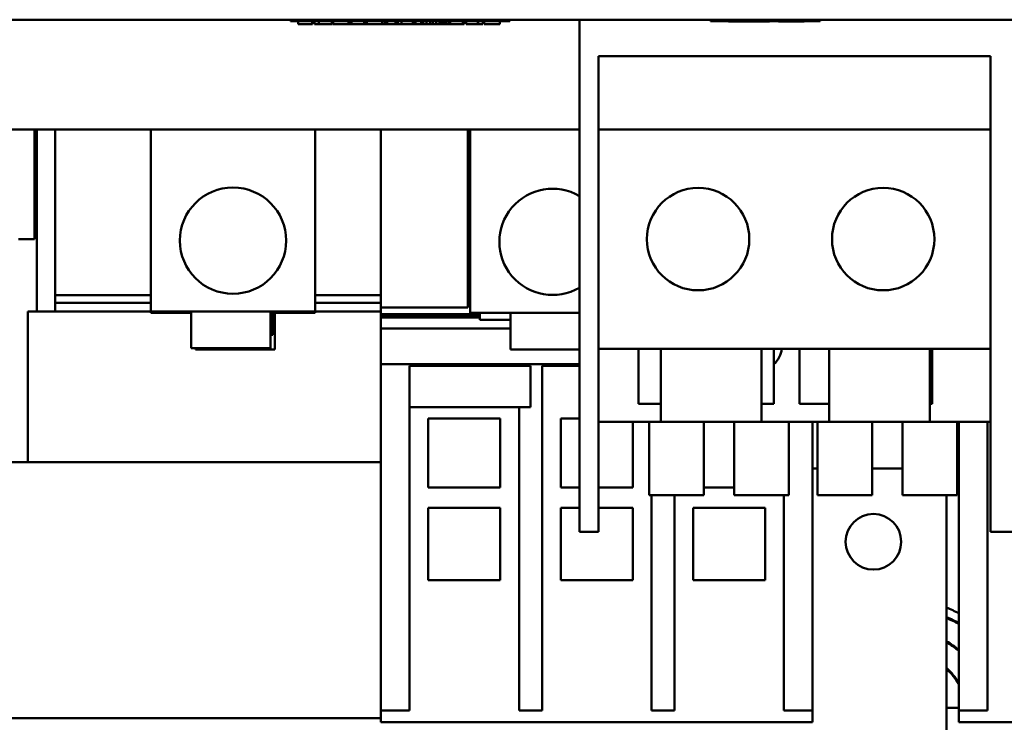
# Model space of a CAD drawing. Units: inches. Extents: x 5 to 215, y -4 to 167.
# Drawn here: x 104 to 110, y 156 to 161 of the extents above; entities that cross this region are included whole.
import ezdxf

# ---------------------------------------------------------------- set-up
doc = ezdxf.new("R2010")
doc.units = ezdxf.units.IN
doc.header["$LTSCALE"] = 10
doc.header["$MEASUREMENT"] = 0
doc.layers.add('Visible (ANSI)', color=7, linetype='Continuous', lineweight=50)

msp = doc.modelspace()

# ---------------------------------------------------------------- linework, layer by layer
at = {"layer": 'Visible (ANSI)'}
for p, q in [((126.4907, 161.2834), (94.9243, 161.2834)), ((105.3821, 161.2834), (105.3821, 161.2734)), ((105.4441, 161.2734), (105.3821, 161.2734)), ((105.4347, 161.2734), (105.4347, 161.2534)), ((105.4441, 161.2734), (106.8201, 161.2734)), ((105.5301, 161.2734), (105.5301, 161.2534)), ((105.532, 161.2734), (105.532, 161.2534)), ((105.5456, 161.2734), (105.5456, 161.2534)), ((105.5759, 161.2734), (105.5759, 161.2534)), ((105.6631, 161.2734), (105.6631, 161.2534)), ((105.6694, 161.2734), (105.6694, 161.2534)), ((105.6737, 161.2734), (105.6737, 161.2534)), ((105.7789, 161.2734), (105.7789, 161.2534)), ((105.7804, 161.2734), (105.7804, 161.2534)), ((105.7953, 161.2734), (105.7953, 161.2534)), ((105.7979, 161.2734), (105.7979, 161.2534)), ((105.8858, 161.2734), (105.8858, 161.2534)), ((105.8947, 161.2734), (105.8947, 161.2534)), ((105.9034, 161.2734), (105.9034, 161.2534)), ((106.0086, 161.2734), (106.0086, 161.2534)), ((106.0107, 161.2734), (106.0107, 161.2534)), ((106.0284, 161.2734), (106.0284, 161.2534)), ((106.043, 161.2734), (106.043, 161.2534)), ((106.1004, 161.2734), (106.1004, 161.2534)), ((106.1149, 161.2734), (106.1149, 161.2534)), ((106.1395, 161.2734), (106.1395, 161.2534)), ((106.2192, 161.2734), (106.2192, 161.2534)), ((106.2217, 161.2734), (106.2217, 161.2534)), ((106.2373, 161.2734), (106.2373, 161.2534)), ((106.2744, 161.2734), (106.2744, 161.2534)), ((106.2893, 161.2734), (106.2893, 161.2534)), ((106.3108, 161.2734), (106.3108, 161.2534)), ((106.3366, 161.2734), (106.3366, 161.2534)), ((106.3542, 161.2734), (106.3542, 161.2534)), ((106.3785, 161.2734), (106.3785, 161.2534)), ((106.4012, 161.2734), (106.4012, 161.2534)), ((106.4159, 161.2734), (106.4159, 161.2534)), ((106.4319, 161.2734), (106.4319, 161.2534)), ((106.4465, 161.2734), (106.4465, 161.2534)), ((106.4478, 161.2734), (106.4478, 161.2534)), ((106.4672, 161.2734), (106.4672, 161.2534)), ((106.4714, 161.2734), (106.4714, 161.2534)), ((106.4724, 161.2734), (106.4724, 161.2534)), ((106.5603, 161.2734), (106.5603, 161.2534)), ((106.5692, 161.2734), (106.5692, 161.2534)), ((106.5835, 161.2734), (106.5835, 161.2534)), ((106.6631, 161.2734), (106.6631, 161.2534)), ((106.6656, 161.2734), (106.6656, 161.2534)), ((106.6964, 161.2734), (106.6964, 161.2534)), ((106.7069, 161.2734), (106.7069, 161.2534)), ((106.8122, 161.2734), (106.8122, 161.2534)), ((106.8821, 161.2734), (106.8201, 161.2734)), ((106.8821, 161.2734), (106.8821, 161.2834)), ((107.3569, 157.7834), (107.3569, 161.2834)), ((108.2528, 161.2834), (108.2528, 161.2734)), ((108.3148, 161.2734), (108.2528, 161.2734)), ((108.3148, 161.2734), (108.9408, 161.2734)), ((108.3758, 161.2734), (108.3758, 161.2714)), ((108.4566, 161.2714), (108.3758, 161.2714)), ((108.4566, 161.2734), (108.4566, 161.2714)), ((108.6575, 161.2714), (108.4566, 161.2714)), ((108.6575, 161.2734), (108.6575, 161.2714)), ((108.7185, 161.2734), (108.7185, 161.2714)), ((108.8322, 161.2714), (108.7185, 161.2714)), ((108.8322, 161.2734), (108.8322, 161.2714)), ((108.8944, 161.2714), (108.8322, 161.2714)), ((108.8944, 161.2734), (108.8944, 161.2714)), ((109.0028, 161.2734), (108.9408, 161.2734)), ((109.0028, 161.2834), (109.0028, 161.2734)), ((105.4867, 161.2534), (105.4347, 161.2534)), ((105.5301, 161.2534), (105.4867, 161.2534)), ((105.532, 161.2534), (105.5301, 161.2534)), ((105.5759, 161.2534), (105.5456, 161.2534)), ((105.6631, 161.2534), (105.5759, 161.2534)), ((105.6737, 161.2534), (105.6694, 161.2534)), ((105.7263, 161.2534), (105.6737, 161.2534)), ((105.7789, 161.2534), (105.7263, 161.2534)), ((105.7953, 161.2534), (105.7804, 161.2534)), ((105.7979, 161.2534), (105.7953, 161.2534)), ((105.8467, 161.2534), (105.7979, 161.2534)), ((105.8858, 161.2534), (105.8467, 161.2534)), ((105.8947, 161.2534), (105.8858, 161.2534)), ((105.9034, 161.2534), (105.8947, 161.2534)), ((105.9561, 161.2534), (105.9034, 161.2534)), ((106.0086, 161.2534), (105.9561, 161.2534)), ((106.0107, 161.2534), (106.0086, 161.2534)), ((106.0284, 161.2534), (106.0107, 161.2534)), ((106.043, 161.2534), (106.0284, 161.2534)), ((106.0707, 161.2534), (106.043, 161.2534)), ((106.1004, 161.2534), (106.0707, 161.2534)), ((106.1149, 161.2534), (106.1004, 161.2534)), ((106.1395, 161.2534), (106.1149, 161.2534)), ((106.2192, 161.2534), (106.1395, 161.2534)), ((106.2217, 161.2534), (106.2192, 161.2534)), ((106.2373, 161.2534), (106.2217, 161.2534)), ((106.2744, 161.2534), (106.2373, 161.2534)), ((106.2893, 161.2534), (106.2744, 161.2534)), ((106.3061, 161.2534), (106.2893, 161.2534)), ((106.3108, 161.2534), (106.3061, 161.2534)), ((106.3157, 161.2534), (106.3108, 161.2534)), ((106.3366, 161.2534), (106.3157, 161.2534)), ((106.3542, 161.2534), (106.3366, 161.2534)), ((106.37, 161.2534), (106.3542, 161.2534)), ((106.3785, 161.2534), (106.37, 161.2534)), ((106.384, 161.2534), (106.3785, 161.2534)), ((106.4012, 161.2534), (106.384, 161.2534)), ((106.4159, 161.2534), (106.4012, 161.2534)), ((106.4319, 161.2534), (106.4159, 161.2534)), ((106.4465, 161.2534), (106.4319, 161.2534)), ((106.4478, 161.2534), (106.4465, 161.2534)), ((106.4672, 161.2534), (106.4478, 161.2534)), ((106.4714, 161.2534), (106.4672, 161.2534)), ((106.4724, 161.2534), (106.4714, 161.2534)), ((106.5212, 161.2534), (106.4724, 161.2534)), ((106.5603, 161.2534), (106.5212, 161.2534)), ((106.5692, 161.2534), (106.5603, 161.2534)), ((106.6631, 161.2534), (106.5835, 161.2534)), ((106.6656, 161.2534), (106.6631, 161.2534)), ((106.6964, 161.2534), (106.6656, 161.2534)), ((106.7596, 161.2534), (106.7069, 161.2534)), ((106.8122, 161.2534), (106.7596, 161.2534)), ((107.4869, 161.0334), (107.4869, 157.7834)), ((107.4869, 161.0334), (110.1689, 161.0334)), ((110.1689, 161.0334), (110.1689, 157.7834)), ((107.3569, 160.5334), (102.1787, 160.5334)), ((103.6315, 160.5334), (103.6315, 159.7834)), ((103.6465, 160.5334), (103.6465, 159.2878)), ((103.7715, 160.5334), (103.7715, 159.4013)), ((104.4258, 159.2884), (104.4258, 160.5334)), ((105.5508, 159.2884), (105.5508, 160.5334)), ((105.9992, 160.5334), (105.9992, 159.3149)), ((106.5937, 160.5334), (106.5937, 159.5512)), ((106.6108, 159.2798), (106.6108, 160.5334)), ((110.1689, 160.5334), (107.4869, 160.5334)), ((103.6315, 159.7834), (103.5215, 159.7834)), ((106.5937, 159.5512), (106.6108, 159.5512)), ((106.5937, 159.5512), (106.5937, 159.3149)), ((103.7715, 159.4013), (103.7715, 159.3478)), ((104.4258, 159.4013), (103.7715, 159.4013)), ((105.9992, 159.4013), (105.5508, 159.4013)), ((103.7715, 159.3478), (104.4258, 159.3478)), ((103.7715, 159.3478), (103.7715, 159.2878)), ((105.5508, 159.3478), (105.9992, 159.3478)), ((105.9992, 159.3149), (105.9992, 159.2699)), ((105.9992, 159.3149), (106.5937, 159.3149)), ((103.5865, 159.2878), (103.5865, 158.2578)), ((103.7011, 159.2878), (103.5865, 159.2878)), ((103.7011, 159.2878), (103.8156, 159.2878)), ((104.4258, 159.2878), (103.8156, 159.2878)), ((104.4258, 159.2884), (104.4258, 159.2798)), ((105.5508, 159.2884), (104.4258, 159.2884)), ((104.4258, 159.2798), (104.7012, 159.2798)), ((104.7012, 159.2884), (104.7012, 159.0384)), ((105.2443, 159.2884), (105.2443, 159.0384)), ((105.2443, 159.2369), (105.26, 159.2369)), ((105.26, 159.2884), (105.26, 159.2369)), ((105.26, 159.2798), (105.5508, 159.2798)), ((105.26, 159.2369), (105.26, 159.2284)), ((105.26, 159.2369), (105.26, 159.1369)), ((105.26, 159.2369), (105.26, 159.2369)), ((105.2754, 159.2798), (105.2754, 159.0298)), ((105.5508, 159.2884), (105.5508, 159.2798)), ((105.9992, 159.2878), (105.5508, 159.2878)), ((105.9992, 159.2699), (105.9992, 159.2544)), ((105.9992, 159.2699), (106.6764, 159.2699)), ((105.9992, 159.2544), (105.9992, 159.2467)), ((105.9992, 159.2544), (106.6764, 159.2544)), ((105.9992, 159.2467), (105.9992, 159.1723)), ((105.9992, 159.2467), (106.6764, 159.2467)), ((107.3569, 159.2798), (106.6108, 159.2798)), ((106.6764, 159.2699), (106.6764, 159.2798)), ((106.6764, 159.2699), (106.6764, 159.2544)), ((106.6764, 159.2544), (106.6764, 159.2467)), ((106.6764, 159.2323), (106.6764, 159.2467)), ((106.8862, 159.2798), (106.8862, 159.0298)), ((105.26, 159.2284), (105.26, 159.2284)), ((105.9992, 159.1723), (105.9992, 158.9408)), ((105.9992, 159.1723), (106.8862, 159.1723)), ((106.6764, 159.2323), (106.8862, 159.2323)), ((105.26, 159.1369), (105.2443, 159.1369)), ((105.26, 159.1284), (105.2443, 159.1284)), ((105.26, 159.1369), (105.26, 159.1284)), ((104.7012, 159.0384), (105.2443, 159.0384)), ((104.7323, 159.0384), (104.7323, 159.0298)), ((110.1689, 159.0334), (107.4869, 159.0334)), ((107.7622, 159.0334), (107.7622, 158.6584)), ((107.9144, 159.0334), (107.9144, 158.5334)), ((108.6028, 159.0334), (108.6028, 158.5334)), ((108.6867, 159.0334), (108.6867, 158.6584)), ((108.8613, 159.0334), (108.8613, 158.6584)), ((109.0653, 159.0334), (109.0653, 158.5334)), ((109.7538, 159.0334), (109.7538, 158.5334)), ((109.7701, 159.0334), (109.7701, 158.6584)), ((104.7323, 159.0298), (105.2754, 159.0298)), ((106.8862, 159.0298), (107.3569, 159.0298)), ((105.9992, 158.9408), (105.9992, 158.9291)), ((105.9992, 158.9291), (105.9992, 156.6853)), ((105.9992, 158.9291), (107.3569, 158.9291)), ((106.196, 158.9173), (107.0228, 158.9173)), ((106.196, 156.6853), (106.196, 158.9173)), ((107.0228, 158.635), (107.0228, 158.9173)), ((107.1016, 158.9173), (107.3569, 158.9173)), ((107.1016, 156.6853), (107.1016, 158.9173)), ((108.6867, 158.9291), (108.6884, 158.9291)), ((106.196, 158.635), (106.9441, 158.635)), ((106.9441, 158.635), (107.0228, 158.635)), ((106.9441, 156.6853), (106.9441, 158.635)), ((107.7622, 158.6584), (107.9144, 158.6584)), ((108.6028, 158.6584), (108.6867, 158.6584)), ((108.8613, 158.6584), (109.0653, 158.6584)), ((109.7538, 158.6584), (109.7701, 158.6584)), ((106.324, 158.0846), (106.324, 158.5567)), ((106.324, 158.5567), (106.8161, 158.5567)), ((106.8161, 158.5567), (106.8161, 158.0846)), ((107.2295, 158.0846), (107.2295, 158.5567)), ((107.2295, 158.5567), (107.3569, 158.5567)), ((107.9144, 158.5334), (107.4869, 158.5334)), ((107.7216, 158.5334), (107.7216, 158.0846)), ((107.8341, 158.5334), (107.8341, 158.0334)), ((107.9144, 158.5334), (108.6028, 158.5334)), ((108.2091, 158.5334), (108.2091, 158.0334)), ((108.4153, 158.5334), (108.4153, 158.0334)), ((109.0653, 158.5334), (108.6028, 158.5334)), ((108.7903, 158.5334), (108.7903, 158.0334)), ((108.952, 158.5334), (108.952, 156.6853)), ((108.9851, 158.5334), (108.9851, 158.0334)), ((109.0653, 158.5334), (109.7538, 158.5334)), ((109.3601, 158.5334), (109.3601, 158.0334)), ((109.5663, 158.5334), (109.5663, 158.0334)), ((110.1689, 158.5334), (109.7538, 158.5334)), ((109.9413, 158.5334), (109.9413, 158.0334)), ((109.952, 158.5334), (109.952, 156.6853)), ((110.1488, 156.6853), (110.1488, 158.5334)), ((103.8156, 158.2578), (103.0701, 158.2578)), ((103.8156, 158.2578), (105.9992, 158.2578)), ((108.9851, 158.2144), (108.952, 158.2144)), ((109.5663, 158.2144), (109.3601, 158.2144)), ((106.8161, 158.0846), (106.324, 158.0846)), ((107.3569, 158.0846), (107.2295, 158.0846)), ((107.7216, 158.0846), (107.4869, 158.0846)), ((107.8341, 158.0334), (108.2091, 158.0334)), ((107.8496, 156.6853), (107.8496, 158.0334)), ((108.0071, 156.6853), (108.0071, 158.0334)), ((108.4153, 158.0846), (108.2091, 158.0846)), ((108.4153, 158.0334), (108.7903, 158.0334)), ((108.7551, 156.6853), (108.7551, 158.0334)), ((108.9851, 158.0334), (109.3601, 158.0334)), ((109.5663, 158.0334), (109.9413, 158.0334)), ((109.8675, 156.7281), (109.8675, 158.0334)), ((106.324, 157.4527), (106.324, 157.9468)), ((106.324, 157.9468), (106.8161, 157.9468)), ((106.8161, 157.9468), (106.8161, 157.4527)), ((107.2295, 157.4527), (107.2295, 157.9468)), ((107.2295, 157.9468), (107.3569, 157.9468)), ((107.4869, 157.9468), (107.7216, 157.9468)), ((107.7216, 157.9468), (107.7216, 157.4527)), ((108.135, 157.4527), (108.135, 157.9468)), ((108.135, 157.9468), (108.6272, 157.9468)), ((108.6272, 157.9468), (108.6272, 157.4527)), ((107.4869, 157.7834), (107.3569, 157.7834)), ((110.3439, 157.7834), (110.1689, 157.7834)), ((106.8161, 157.4527), (106.324, 157.4527)), ((107.7216, 157.4527), (107.2295, 157.4527)), ((108.6272, 157.4527), (108.135, 157.4527)), ((109.8838, 156.8292), (109.8908, 156.8292)), ((105.9992, 156.6853), (105.9992, 156.6714)), ((106.196, 156.6714), (106.196, 156.6853)), ((106.9441, 156.6714), (106.9441, 156.6853)), ((107.1016, 156.6714), (107.1016, 156.6853)), ((107.8496, 156.6714), (107.8496, 156.6853)), ((108.0071, 156.6714), (108.0071, 156.6853)), ((108.7551, 156.6714), (108.7551, 156.6853)), ((108.952, 156.6853), (108.952, 156.6714)), ((109.8675, 156.7281), (109.8675, 156.3178)), ((109.952, 156.6853), (109.952, 156.6714)), ((110.1488, 156.6714), (110.1488, 156.6853)), ((105.9992, 156.6714), (105.9992, 156.5667)), ((106.196, 156.6714), (106.196, 156.5667)), ((106.9441, 156.6714), (106.9441, 156.5667)), ((107.1016, 156.6714), (107.1016, 156.5667)), ((107.8496, 156.6714), (107.8496, 156.5667)), ((108.0071, 156.6714), (108.0071, 156.5667)), ((108.7551, 156.6714), (108.7551, 156.5667)), ((108.952, 156.6714), (108.952, 156.5667)), ((109.952, 156.6714), (109.952, 156.5667)), ((110.1488, 156.6714), (110.1488, 156.5667)), ((105.9992, 156.5667), (105.9992, 156.561)), ((105.9992, 156.561), (105.9992, 156.5604)), ((105.9992, 156.5604), (105.9992, 156.488)), ((105.9992, 156.5604), (106.196, 156.5604)), ((106.196, 156.561), (106.196, 156.5667)), ((106.196, 156.561), (106.196, 156.5604)), ((106.9441, 156.561), (106.9441, 156.5667)), ((106.9441, 156.561), (106.9441, 156.5604)), ((106.9441, 156.5604), (107.1016, 156.5604)), ((107.1016, 156.561), (107.1016, 156.5667)), ((107.1016, 156.561), (107.1016, 156.5604)), ((107.8496, 156.561), (107.8496, 156.5667)), ((107.8496, 156.561), (107.8496, 156.5604)), ((107.8496, 156.5604), (108.0071, 156.5604)), ((108.0071, 156.561), (108.0071, 156.5667)), ((108.0071, 156.561), (108.0071, 156.5604)), ((108.7551, 156.561), (108.7551, 156.5667)), ((108.7551, 156.561), (108.7551, 156.5604)), ((108.7551, 156.5604), (108.952, 156.5604)), ((108.952, 156.5667), (108.952, 156.561)), ((108.952, 156.561), (108.952, 156.5604)), ((108.952, 156.5604), (108.952, 156.488)), ((109.952, 156.5792), (109.8675, 156.5792)), ((109.952, 156.5667), (109.952, 156.561)), ((109.952, 156.561), (109.952, 156.5604)), ((109.952, 156.5604), (109.952, 156.488)), ((109.952, 156.5604), (110.1488, 156.5604)), ((110.1488, 156.561), (110.1488, 156.5667)), ((110.1488, 156.561), (110.1488, 156.5604)), ((103.8156, 156.5078), (103.0701, 156.5078)), ((103.8156, 156.5078), (105.9992, 156.5078)), ((105.9992, 156.4803), (105.9992, 156.488)), ((105.9992, 156.4803), (108.952, 156.4803)), ((108.952, 156.4803), (108.952, 156.488)), ((109.952, 156.4803), (109.952, 156.488)), ((109.952, 156.4803), (112.9047, 156.4803))]:
    msp.add_line(p, q, dxfattribs=at)
for centre, radius in [((104.9883, 159.7731), 0.3631), ((108.1689, 159.7834), 0.35), ((109.4344, 159.7834), 0.35), ((109.3675, 157.7144), 0.19)]:
    msp.add_circle(centre, radius, dxfattribs=at)
for centre, radius, start, end in [((107.1733, 159.7646), 0.3631, 59.63008, 300.36992), ((108.5608, 159.0596), 0.1825, 313.63501, 351.76116), ((109.9315, 158.1592), 0.25, 85.30221, 87.75009), ((109.5868, 156.5351), 0.781, 62.12519, 68.93796), ((109.5868, 156.5351), 0.721, 59.57241, 67.08996), ((109.9315, 157.4392), 0.25, 255.16715, 257.30542), ((109.5868, 156.5351), 0.716, 59.33713, 66.92076), ((109.5868, 156.5351), 0.572, 50.32935, 60.61405), ((109.5868, 156.5351), 0.567, 49.90903, 60.32912), ((109.5868, 156.5351), 0.423, 30.31788, 48.43007), ((109.5868, 156.5351), 0.418, 29.12453, 47.81933)]:
    msp.add_arc(centre, radius, start, end, dxfattribs=at)

doc.saveas('drawing.dxf')
